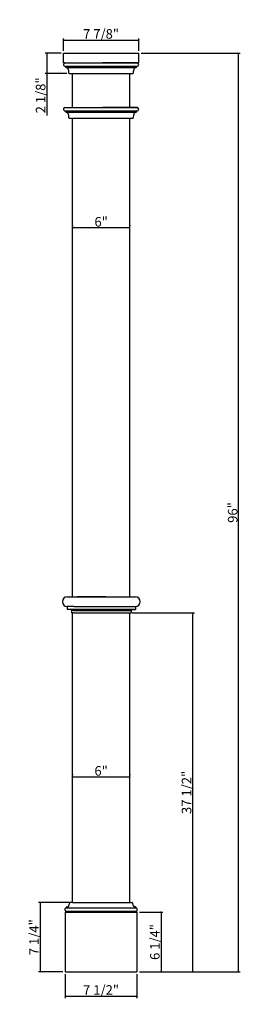
# Model space of a CAD drawing. Extents: x 68 to 91, y 129 to 232.
import ezdxf

# ---------------------------------------------------------------- set-up
doc = ezdxf.new("R2010")
doc.units = 0
doc.header["$LTSCALE"] = 0.04
doc.header["$PDMODE"] = 3
doc.header["$PDSIZE"] = 0.25
doc.layers.get('0').update_dxf_attribs({"linetype": 'CONTINUOUS'})
doc.layers.get('Defpoints').update_dxf_attribs({"linetype": 'CONTINUOUS'})
doc.styles.get("Standard").update_dxf_attribs({"font": 'stylu.ttf', "height": 1})
doc.dimstyles.get("Standard").update_dxf_attribs({"dimtxt": 1, "dimasz": 0.1875, "dimexe": 0.18, "dimexo": 0.25, "dimgap": 0.09, "dimtad": 1, "dimdec": 4, "dimzin": 0, "dimdsep": 46, "dimlunit": 5, "dimtxsty": 'STANDARD', "dimblk": 'ARCHTICK', "dimcen": 0.09, "dimclrd": 3, "dimclre": 3, "dimadec": 0, "dimazin": 0, "dimtfac": 1, "dimtdec": 4, "dimtofl": 0, "dimtmove": 0, "dimatfit": 3, "dimfxl": 1, "dimfrac": 2, "dimtolj": 1, "dimtzin": 0, "dimarcsym": 0})

# ---------------------------------------------------------------- blocks, each defined once
blk = doc.blocks.new('_ArchTick')
at = {"color": 0, "linetype": 'ByBlock', "const_width": 0.15}
blk.add_lwpolyline([(-0.5, -0.5), (0.5, 0.5)], dxfattribs=at)
blk = doc.blocks.new('*D51')
at = {"color": 3, "lineweight": -2, "transparency": 16777216}
for p, q in [((72.73, 228.41), (72.73, 229.69)), ((72.73, 229.51), (80.6, 229.51)), ((80.6, 228.41), (80.6, 229.69))]:
    blk.add_line(p, q, dxfattribs=at)
at = {"layer": 'Defpoints', "color": 0, "transparency": 16777216}
for p in [(80.6, 229.51), (72.73, 228.16), (80.6, 228.16)]:
    blk.add_point(p, dxfattribs=at)
at = {"color": 3, "lineweight": -2, "transparency": 16777216, "xscale": 0.1875, "yscale": 0.1875, "zscale": 0.1875, "rotation": 180}
blk.add_blockref('_ArchTick', (72.73, 229.51), dxfattribs=at)
at = {"color": 3, "lineweight": -2, "transparency": 16777216, "xscale": 0.1875, "yscale": 0.1875, "zscale": 0.1875}
blk.add_blockref('_ArchTick', (80.6, 229.51), dxfattribs=at)
at = {"color": 0, "transparency": 16777216, "insert": (76.66, 230.17), "char_height": 1, "attachment_point": 5}
blk.add_mtext('\\A1;7 7/8"', dxfattribs=at)
blk = doc.blocks.new('*D52')
at = {"color": 3, "lineweight": -2, "transparency": 16777216}
for p, q in [((72.48, 228.16), (70.82, 228.16)), ((71, 228.16), (71, 226.03)), ((73.1, 226.03), (70.82, 226.03)), ((71, 226.03), (71, 221.66))]:
    blk.add_line(p, q, dxfattribs=at)
at = {"layer": 'Defpoints', "color": 0, "transparency": 16777216}
for p in [(72.73, 228.16), (71, 226.03), (73.35, 226.03)]:
    blk.add_point(p, dxfattribs=at)
at = {"color": 3, "lineweight": -2, "transparency": 16777216, "xscale": 0.1875, "yscale": 0.1875, "zscale": 0.1875}
for p, rotation in [((71, 228.16), 90), ((71, 226.03), 270)]:
    blk.add_blockref('_ArchTick', p, dxfattribs=dict(at, rotation=rotation))
at = {"color": 0, "transparency": 16777216, "insert": (70.35, 223.75), "char_height": 1, "attachment_point": 5, "rotation": 90}
blk.add_mtext('\\A1;2 1/8"', dxfattribs=at)
blk = doc.blocks.new('*D53')
at = {"color": 3, "lineweight": -2, "transparency": 16777216}
for p, q in [((73.67, 210.18), (73.67, 210.11)), ((73.67, 209.93), (79.66, 209.93)), ((79.66, 210.18), (79.66, 210.11))]:
    blk.add_line(p, q, dxfattribs=at)
at = {"layer": 'Defpoints', "color": 0, "transparency": 16777216}
for p in [(73.67, 209.93), (79.66, 209.93), (79.66, 209.93)]:
    blk.add_point(p, dxfattribs=at)
at = {"color": 3, "lineweight": -2, "transparency": 16777216, "xscale": 0.1875, "yscale": 0.1875, "zscale": 0.1875, "rotation": 180}
blk.add_blockref('_ArchTick', (73.67, 209.93), dxfattribs=at)
at = {"color": 3, "lineweight": -2, "transparency": 16777216, "xscale": 0.1875, "yscale": 0.1875, "zscale": 0.1875}
blk.add_blockref('_ArchTick', (79.66, 209.93), dxfattribs=at)
at = {"color": 0, "transparency": 16777216, "insert": (76.67, 210.54), "char_height": 1, "attachment_point": 5}
blk.add_mtext('\\A1;6"', dxfattribs=at)
blk = doc.blocks.new('*D54')
at = {"color": 3, "lineweight": -2, "transparency": 16777216}
for p, q in [((73.42, 139.41), (70.13, 139.41)), ((70.31, 139.41), (70.31, 132.16)), ((72.66, 132.16), (70.13, 132.16))]:
    blk.add_line(p, q, dxfattribs=at)
at = {"layer": 'Defpoints', "color": 0, "transparency": 16777216}
for p in [(73.67, 139.41), (70.31, 132.16), (72.91, 132.16)]:
    blk.add_point(p, dxfattribs=at)
at = {"color": 3, "lineweight": -2, "transparency": 16777216, "xscale": 0.1875, "yscale": 0.1875, "zscale": 0.1875}
for p, rotation in [((70.31, 139.41), 90), ((70.31, 132.16), 270)]:
    blk.add_blockref('_ArchTick', p, dxfattribs=dict(at, rotation=rotation))
at = {"color": 0, "transparency": 16777216, "insert": (69.66, 135.78), "char_height": 1, "attachment_point": 5, "rotation": 90}
blk.add_mtext('\\A1;7 1/4"', dxfattribs=at)
blk = doc.blocks.new('*D55')
at = {"color": 3, "lineweight": -2, "transparency": 16777216}
for p, q in [((80.66, 138.41), (83.11, 138.41)), ((82.93, 138.41), (82.93, 132.16)), ((80.66, 132.16), (83.11, 132.16))]:
    blk.add_line(p, q, dxfattribs=at)
at = {"layer": 'Defpoints', "color": 0, "transparency": 16777216}
for p in [(80.41, 138.41), (80.41, 132.16), (82.93, 132.16)]:
    blk.add_point(p, dxfattribs=at)
at = {"color": 3, "lineweight": -2, "transparency": 16777216, "xscale": 0.1875, "yscale": 0.1875, "zscale": 0.1875}
for p, rotation in [((82.93, 138.41), 90), ((82.93, 132.16), 270)]:
    blk.add_blockref('_ArchTick', p, dxfattribs=dict(at, rotation=rotation))
at = {"color": 0, "transparency": 16777216, "insert": (82.28, 135.28), "char_height": 1, "attachment_point": 5, "rotation": 90}
blk.add_mtext('\\A1;6 1/4"', dxfattribs=at)
blk = doc.blocks.new('*D56')
at = {"color": 3, "lineweight": -2, "transparency": 16777216}
for p, q in [((79.91, 169.66), (86.43, 169.66)), ((86.25, 132.16), (86.25, 169.66)), ((80.66, 132.16), (86.43, 132.16))]:
    blk.add_line(p, q, dxfattribs=at)
at = {"layer": 'Defpoints', "color": 0, "transparency": 16777216}
for p in [(79.66, 169.66), (86.25, 169.66), (80.41, 132.16)]:
    blk.add_point(p, dxfattribs=at)
at = {"color": 3, "lineweight": -2, "transparency": 16777216, "xscale": 0.1875, "yscale": 0.1875, "zscale": 0.1875}
for p, rotation in [((86.25, 169.66), 90), ((86.25, 132.16), 270)]:
    blk.add_blockref('_ArchTick', p, dxfattribs=dict(at, rotation=rotation))
at = {"color": 0, "transparency": 16777216, "insert": (85.59, 150.91), "char_height": 1, "attachment_point": 5, "rotation": 90}
blk.add_mtext('\\A1;37 1/2"', dxfattribs=at)
blk = doc.blocks.new('*D57')
at = {"color": 3, "lineweight": -2, "transparency": 16777216}
for p, q in [((73.67, 152.8), (73.67, 152.73)), ((73.67, 152.55), (79.66, 152.55)), ((79.66, 152.8), (79.66, 152.73))]:
    blk.add_line(p, q, dxfattribs=at)
at = {"layer": 'Defpoints', "color": 0, "transparency": 16777216}
for p in [(73.67, 152.55), (79.66, 152.55), (79.66, 152.55)]:
    blk.add_point(p, dxfattribs=at)
at = {"color": 3, "lineweight": -2, "transparency": 16777216, "xscale": 0.1875, "yscale": 0.1875, "zscale": 0.1875, "rotation": 180}
blk.add_blockref('_ArchTick', (73.67, 152.55), dxfattribs=at)
at = {"color": 3, "lineweight": -2, "transparency": 16777216, "xscale": 0.1875, "yscale": 0.1875, "zscale": 0.1875}
blk.add_blockref('_ArchTick', (79.66, 152.55), dxfattribs=at)
at = {"color": 0, "transparency": 16777216, "insert": (76.67, 153.16), "char_height": 1, "attachment_point": 5}
blk.add_mtext('\\A1;6"', dxfattribs=at)
blk = doc.blocks.new('*D58')
at = {"color": 3, "lineweight": -2, "transparency": 16777216}
for p, q in [((72.91, 131.91), (72.91, 129.42)), ((80.41, 131.91), (80.41, 129.42)), ((72.91, 129.6), (80.41, 129.6))]:
    blk.add_line(p, q, dxfattribs=at)
at = {"layer": 'Defpoints', "color": 0, "transparency": 16777216}
for p in [(72.91, 132.16), (80.41, 132.16), (80.41, 129.6)]:
    blk.add_point(p, dxfattribs=at)
at = {"color": 3, "lineweight": -2, "transparency": 16777216, "xscale": 0.1875, "yscale": 0.1875, "zscale": 0.1875, "rotation": 180}
blk.add_blockref('_ArchTick', (72.91, 129.6), dxfattribs=at)
at = {"color": 3, "lineweight": -2, "transparency": 16777216, "xscale": 0.1875, "yscale": 0.1875, "zscale": 0.1875}
blk.add_blockref('_ArchTick', (80.41, 129.6), dxfattribs=at)
at = {"color": 0, "transparency": 16777216, "insert": (76.66, 130.26), "char_height": 1, "attachment_point": 5}
blk.add_mtext('\\A1;7 1/2"', dxfattribs=at)
blk = doc.blocks.new('*D59')
at = {"color": 3, "lineweight": -2, "transparency": 16777216}
for p, q in [((80.85, 228.16), (91.2, 228.16)), ((91.02, 132.16), (91.02, 228.16)), ((80.66, 132.16), (91.2, 132.16))]:
    blk.add_line(p, q, dxfattribs=at)
at = {"layer": 'Defpoints', "color": 0, "transparency": 16777216}
for p in [(80.6, 228.16), (91.02, 228.16), (80.41, 132.16)]:
    blk.add_point(p, dxfattribs=at)
at = {"color": 3, "lineweight": -2, "transparency": 16777216, "xscale": 0.1875, "yscale": 0.1875, "zscale": 0.1875}
for p, rotation in [((91.02, 228.16), 90), ((91.02, 132.16), 270)]:
    blk.add_blockref('_ArchTick', p, dxfattribs=dict(at, rotation=rotation))
at = {"color": 0, "transparency": 16777216, "insert": (90.41, 180.16), "char_height": 1, "attachment_point": 5, "rotation": 90}
blk.add_mtext('\\A1;96"', dxfattribs=at)

msp = doc.modelspace()

# ---------------------------------------------------------------- linework, layer by layer
for p, q in [((72.7291, 228.15769), (80.59652, 228.15769)), ((72.7291, 228.15769), (80.59652, 228.15769)), ((72.7291, 227.15769), (72.7291, 228.15769)), ((80.59652, 227.15769), (80.59652, 228.15769)), ((72.86283, 227.15769), (72.7291, 227.15769)), ((72.86283, 227.15769), (80.46278, 227.15769)), ((72.93372, 226.78787), (80.3919, 226.78787)), ((72.93372, 226.76523), (72.93372, 226.78787)), ((73.01366, 226.66076), (80.31195, 226.66076)), ((80.46278, 227.15769), (76.81906, 227.15769)), ((80.3919, 226.76523), (80.3919, 226.78787)), ((80.46278, 227.15769), (80.59652, 227.15769)), ((73.34839, 226.03269), (79.97722, 226.03269)), ((73.66281, 226.03269), (79.66281, 226.03269)), ((73.66281, 226.03269), (76.66281, 226.03269)), ((73.66281, 222.48921), (73.66281, 226.03269)), ((79.66281, 222.48921), (79.66281, 226.03269)), ((72.86283, 222.48921), (80.46278, 222.48921)), ((80.46278, 222.48921), (76.81906, 222.48921)), ((72.93372, 222.1194), (80.3919, 222.1194)), ((72.93372, 222.09676), (72.93372, 222.1194)), ((73.01366, 221.99229), (80.31195, 221.99229)), ((73.34839, 221.36421), (79.97722, 221.36421)), ((73.66281, 221.36421), (79.66281, 221.36421)), ((73.67232, 171.34523), (73.67232, 221.36421)), ((79.66281, 171.34523), (79.66281, 221.36421)), ((80.3919, 222.09676), (80.3919, 222.1194)), ((73.12129, 171.34523), (80.24052, 171.34523)), ((73.12129, 171.34523), (77.68079, 171.34523)), ((77.17512, 171.34523), (74.17512, 171.34523)), ((77.17512, 171.34523), (79.17512, 171.34523)), ((73.80879, 170.34523), (73.12129, 170.34523)), ((73.12129, 170.34523), (73.12129, 170.03273)), ((73.43379, 170.03273), (73.12129, 170.03273)), ((73.80879, 170.03273), (73.43379, 170.03273)), ((73.80879, 169.90773), (73.55879, 169.90773)), ((73.55879, 169.90773), (73.55879, 169.65773)), ((73.80879, 170.34523), (80.24052, 170.34523)), ((80.24052, 170.03273), (73.80879, 170.03273)), ((73.80879, 169.90773), (79.80302, 169.90773)), ((79.55302, 170.34523), (80.24052, 170.34523)), ((79.55302, 170.03273), (79.92802, 170.03273)), ((79.55302, 169.90773), (79.80302, 169.90773)), ((79.80302, 169.90773), (79.80302, 169.65773)), ((79.92802, 170.03273), (80.24052, 170.03273)), ((80.24052, 170.34523), (80.24052, 170.03273)), ((73.80879, 169.65773), (73.55879, 169.65773)), ((73.67232, 139.40769), (73.67232, 169.65773)), ((73.80879, 169.65773), (79.80302, 169.65773)), ((79.66281, 139.40769), (79.66281, 169.65773)), ((79.67512, 169.65773), (79.67512, 169.65773)), ((73.66281, 139.40769), (73.4139, 139.40769)), ((73.66281, 139.40769), (79.91172, 139.40769)), ((72.91281, 138.40769), (72.91281, 132.15769)), ((72.91281, 138.40769), (80.41281, 138.40769)), ((72.91281, 138.40769), (80.41281, 138.40769)), ((72.95658, 138.48511), (80.36903, 138.48511)), ((72.95658, 138.48511), (72.95658, 138.40769)), ((73.02747, 138.88457), (73.02747, 138.85324)), ((73.02747, 138.85324), (80.29815, 138.85324)), ((80.41281, 138.40769), (76.66281, 138.40769)), ((80.29815, 138.88457), (80.29815, 138.85324)), ((80.36903, 138.48511), (80.36903, 138.40769)), ((80.41281, 138.40769), (80.41281, 132.15769)), ((72.91281, 132.15769), (80.41281, 132.15769))]:
    msp.add_line(p, q)
for centre, radius, start, end in [((73.00268, 226.91546), 0.2797, 120.0002493, 167.9989613), ((72.93876, 226.999), 0.21119, 186.9036254, 268.6327673), ((73.02669, 226.75356), 0.0937, 172.8414332, 262.0083054), ((72.92448, 226.30872), 0.36317, 34.0020387, 75.7834519), ((72.0582, 226.0929), 1.24023, 359.5481995, 19.7408888), ((81.26741, 226.0929), 1.24023, 160.2591112, 180.4518005), ((80.40114, 226.30872), 0.36317, 104.2165481, 145.9979613), ((80.29892, 226.75356), 0.0937, 277.9916946, 7.1585668), ((80.38686, 226.999), 0.21119, 271.3672327, 353.0963746), ((80.32293, 226.91546), 0.2797, 12.0010387, 59.9997507), ((73.34839, 226.08269), 0.05, 179.5038346, 270), ((79.97722, 226.08269), 0.05, 270, 0.4961654), ((73.00268, 222.24699), 0.2797, 120.0002493, 167.9989613), ((72.93876, 222.33053), 0.21119, 186.9036254, 268.6327673), ((80.38686, 222.33053), 0.21119, 271.3672327, 353.0963746), ((80.32293, 222.24699), 0.2797, 12.0010387, 59.9997507), ((73.02669, 222.08508), 0.0937, 172.8414332, 262.0083054), ((72.92448, 221.64025), 0.36317, 34.0020387, 75.7834519), ((72.0582, 221.42443), 1.24023, 359.5481995, 19.7408888), ((73.34839, 221.41421), 0.05, 179.5038346, 270), ((79.97722, 221.41421), 0.05, 270, 0.4961654), ((81.26741, 221.42443), 1.24023, 160.2591112, 180.4518005), ((80.40114, 221.64025), 0.36317, 104.2165481, 145.9979613), ((80.29892, 222.08508), 0.0937, 277.9916946, 7.1585668), ((73.12129, 170.84523), 0.5, 90, 270), ((80.24052, 170.84523), 0.5, 270, 90), ((73.43379, 169.90773), 0.125, 0, 90), ((79.92802, 169.90773), 0.125, 90, 180), ((73.10548, 138.87553), 0.07853, 135.9338172, 173.3908332), ((73.08498, 138.89537), 0.05, 83.375963, 135.9338172), ((73.0913, 139.20989), 0.26485, 269.8789727, 301.235009), ((73.20255, 139.02608), 0.05, 301.4605982, 326.6163899), ((72.63847, 139.4459), 0.75308, 323.5586019, 355.185128), ((73.4139, 139.38269), 0.025, 90, 180), ((79.91172, 139.38269), 0.025, 0, 90), ((80.68715, 139.4459), 0.75308, 184.814872, 216.4413981), ((80.12307, 139.02608), 0.05, 213.3836101, 238.5394018), ((80.23431, 139.20989), 0.26485, 238.764991, 270.1210273), ((80.24064, 138.89537), 0.05, 44.0661828, 96.624037), ((80.22014, 138.87553), 0.07853, 6.6091668, 44.0661828), ((73.03998, 138.69668), 0.15706, 94.5693198, 190.0868964), ((73.0975, 138.64546), 0.21347, 173.6220399, 228.6914775), ((80.28564, 138.69668), 0.15706, 349.9131036, 85.4306802), ((80.22812, 138.64546), 0.21347, 311.3085225, 6.3779601)]:
    msp.add_arc(centre, radius, start, end)

# ---------------------------------------------------------------- dimensions: what is measured, and where the dimension line sits
for base, p1, p2, picture, middle in [((80.59652, 229.51115), (72.7291, 228.15769), (80.59652, 228.15769), '*D51', (76.66281, 230.16704)), ((79.66281, 209.93381), (73.67232, 209.93381), (79.66281, 209.93381), '*D53', (76.66757, 210.54248)), ((79.66281, 152.5524), (73.67232, 152.5524), (79.66281, 152.5524), '*D57', (76.66757, 153.16107)), ((80.41281, 129.60092), (72.91281, 132.15769), (80.41281, 132.15769), '*D58', (76.66281, 130.25681))]:
    dim = msp.add_linear_dim(base=base, p1=p1, p2=p2, dimstyle='STANDARD', override={"dimpost": '"'})
    dim.commit()
    dim.dimension.update_dxf_attribs({"geometry": picture, "text_midpoint": middle})
for base, p1, p2, picture, middle in [((71.00442, 226.03269), (72.7291, 228.15769), (73.34839, 226.03269), '*D52', (70.34853, 223.75043)), ((91.02261, 228.15769), (80.41281, 132.15769), (80.59652, 228.15769), '*D59', (90.41395, 180.15769)), ((86.24525, 169.65773), (80.41281, 132.15769), (79.66281, 169.65773), '*D56', (85.58937, 150.90771)), ((70.31147, 132.15769), (73.67232, 139.40769), (72.91281, 132.15769), '*D54', (69.65558, 135.78269)), ((82.93404, 132.15769), (80.41281, 138.40769), (80.41281, 132.15769), '*D55', (82.27815, 135.28269))]:
    dim = msp.add_linear_dim(base=base, p1=p1, p2=p2, angle=90, dimstyle='STANDARD', override={"dimpost": '"'})
    dim.commit()
    dim.dimension.update_dxf_attribs({"geometry": picture, "text_midpoint": middle})

doc.saveas('drawing.dxf')
